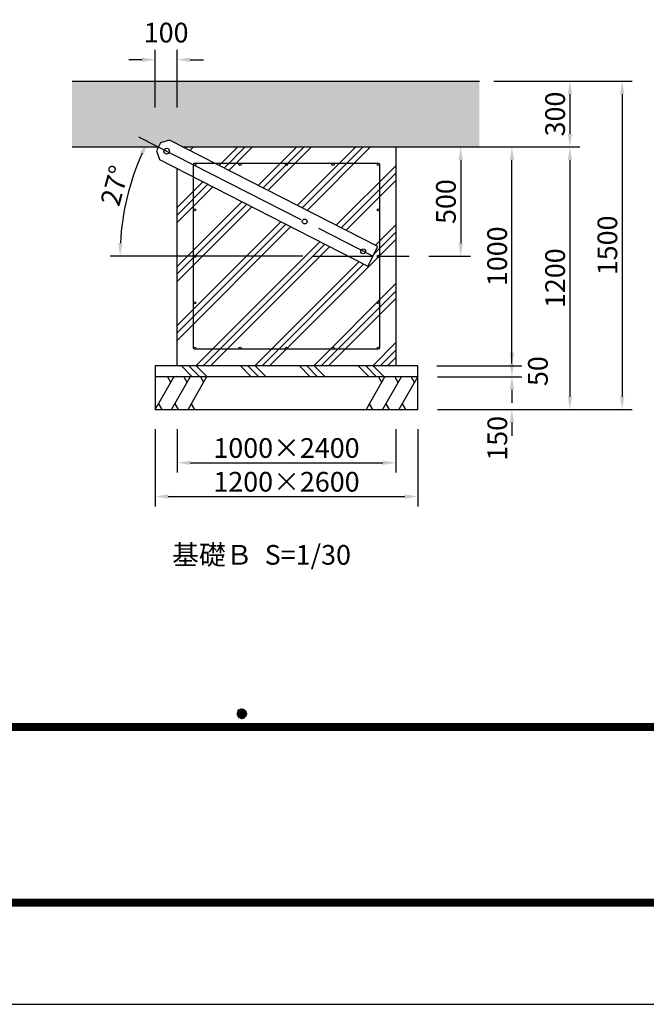
# Model space of a CAD drawing. Extents: x 0 to 84100, y 0 to 59400.
# Drawn here: x 39531 to 49074, y 0 to 14995 of the extents above; entities that cross this region are included whole.
import ezdxf
from ezdxf.enums import TextEntityAlignment as Align

# ---------------------------------------------------------------- set-up
doc = ezdxf.new("R2010")
doc.units = 0
doc.header["$LTSCALE"] = 30
doc.linetypes.add('CENTER2', pattern=[28.575, 19.05, -3.175, 3.175, -3.175])
doc.layers.get('0').update_dxf_attribs({"linetype": 'CONTINUOUS'})
doc.layers.get('DEFPOINTS').update_dxf_attribs({"linetype": 'CONTINUOUS'})
for name, color, linetype in [('P001', 131, 'CONTINUOUS'), ('P019', 71, 'CONTINUOUS'), ('P901', 135, 'CONTINUOUS'), ('P918', 25, 'CONTINUOUS'), ('P919', 75, 'CONTINUOUS'), ('P_1CENTER', 2, 'CONTINUOUS'), ('P_2DIM', 6, 'CONTINUOUS'), ('P_3TEXT', 60, 'CONTINUOUS'), ('P_5drawframe', 104, 'CONTINUOUS'), ('P_7THICK', 7, 'CONTINUOUS')]:
    doc.layers.add(name, color=color, linetype=linetype)
doc.styles.add('BIGFONT', font='simplex.shx', dxfattribs={"bigfont": 'bigfont.shx'})
doc.dimstyles.new('DIMBIGFONT$0', dxfattribs={"dimscale": 100, "dimtxt": 3, "dimasz": 2, "dimexe": 1.5, "dimexo": 3, "dimgap": 0.75, "dimtad": 1, "dimdec": 1, "dimdsep": 46, "dimtxsty": 'BIGFONT', "dimsah": 1, "dimcen": 0, "dimclrt": 230, "dimadec": 1, "dimazin": 2, "dimtfac": 0.6, "dimtdec": 1, "dimtofl": 0, "dimtmove": 2, "dimatfit": 3, "dimfxl": 0, "dimtvp": 1, "dimtolj": 1, "dimarcsym": 0})
doc.dimstyles.new('DIMBIGFONT$2', dxfattribs={"dimscale": 100, "dimtxt": 3, "dimasz": 2, "dimexe": 1.5, "dimexo": 3, "dimgap": 0.75, "dimtad": 1, "dimdec": 1, "dimdsep": 46, "dimtxsty": 'BIGFONT', "dimsah": 1, "dimcen": 0, "dimclrt": 230, "dimadec": 1, "dimazin": 2, "dimtfac": 0.6, "dimtdec": 1, "dimtofl": 0, "dimtmove": 0, "dimatfit": 3, "dimfxl": 0, "dimtvp": 1, "dimtolj": 1, "dimarcsym": 0})

# ---------------------------------------------------------------- blocks, each defined once
blk = doc.blocks.new('*D1')
at = {"layer": 'DEFPOINTS', "color": 0}
for p in [(41928, 14385), (41594, 13358), (41928, 13358)]:
    blk.add_point(p, dxfattribs=at)
at = {"layer": 'P_2DIM', "color": 0, "lineweight": -2}
for p, q in [((41594, 13658), (41594, 14535)), ((41928, 13658), (41928, 14535)), ((41394, 14385), (41194, 14385)), ((42128, 14385), (42328, 14385))]:
    blk.add_line(p, q, dxfattribs=at)
at = {"layer": 'P_2DIM', "color": 0}
for points in [[(41394, 14419), (41394, 14352), (41594, 14385)], [(42128, 14419), (42128, 14352), (41928, 14385)]]:
    blk.add_solid(points, dxfattribs=at)
at = {"layer": 'P_2DIM', "color": 230, "insert": (41761, 14798), "char_height": 300, "attachment_point": 5, "style": 'BIGFONT'}
blk.add_mtext('\\A1;100', dxfattribs=at)
blk = doc.blocks.new('*D2')
at = {"layer": 'DEFPOINTS', "color": 0}
for p in [(41594, 9058), (45594, 9058), (45594, 7733)]:
    blk.add_point(p, dxfattribs=at)
at = {"layer": 'P_2DIM', "color": 0, "lineweight": -2}
for p, q in [((41594, 8758), (41594, 7583)), ((45594, 8758), (45594, 7583)), ((41794, 7733), (45394, 7733))]:
    blk.add_line(p, q, dxfattribs=at)
at = {"layer": 'P_2DIM', "color": 0}
for points in [[(41794, 7766), (41794, 7699), (41594, 7733)], [(45394, 7766), (45394, 7699), (45594, 7733)]]:
    blk.add_solid(points, dxfattribs=at)
at = {"layer": 'P_2DIM', "color": 230, "insert": (43594, 7958), "char_height": 300, "attachment_point": 5, "style": 'BIGFONT'}
blk.add_mtext('\\A1;1200×2600', dxfattribs=at)
blk = doc.blocks.new('*D25')
at = {"layer": 'DEFPOINTS', "color": 0}
for p in [(41928, 9058), (45261, 9058), (45261, 8247)]:
    blk.add_point(p, dxfattribs=at)
at = {"layer": 'P_2DIM', "color": 0, "lineweight": -2}
for p, q in [((41928, 8758), (41928, 8097)), ((45261, 8758), (45261, 8097)), ((42128, 8247), (45061, 8247))]:
    blk.add_line(p, q, dxfattribs=at)
at = {"layer": 'P_2DIM', "color": 0}
for points in [[(42128, 8280), (42128, 8214), (41928, 8247)], [(45061, 8280), (45061, 8214), (45261, 8247)]]:
    blk.add_solid(points, dxfattribs=at)
at = {"layer": 'P_2DIM', "color": 230, "insert": (43594, 8472), "char_height": 300, "attachment_point": 5, "style": 'BIGFONT'}
blk.add_mtext('\\A1;1000×2400', dxfattribs=at)
blk = doc.blocks.new('DFP11')
at = {"color": 0, "linetype": 'Continuous'}
for p, q in [((428.4, 44.25), (429.15, 45)), ((428.41, 44.12), (429.28, 44.99)), ((429.07, 44.99), (429.9, 44.17)), ((429.21, 45), (429.9, 44.31)), ((428.4, 44.25), (429.15, 43.5)), ((428.41, 44.38), (429.28, 43.51)), ((428.42, 44.41), (428.99, 44.98)), ((428.42, 44.09), (428.99, 43.51)), ((428.44, 44), (429.39, 44.96)), ((428.44, 44.49), (429.39, 43.54)), ((428.48, 43.91), (429.49, 44.91)), ((428.48, 44.59), (429.49, 43.58)), ((428.51, 44.64), (428.75, 44.88)), ((428.51, 43.85), (428.75, 43.61)), ((428.54, 43.82), (429.58, 44.86)), ((428.54, 44.68), (429.58, 43.63)), ((428.6, 43.74), (429.66, 44.8)), ((428.6, 44.76), (429.66, 43.7)), ((428.67, 44.82), (429.73, 43.77)), ((428.67, 43.67), (429.73, 44.73)), ((428.75, 44.88), (429.79, 43.85)), ((428.75, 43.61), (429.79, 44.64)), ((428.85, 44.93), (429.84, 43.94)), ((428.85, 43.56), (429.84, 44.55)), ((428.95, 44.97), (429.87, 44.05)), ((428.95, 43.52), (429.87, 44.45)), ((429.07, 43.5), (429.9, 44.33)), ((429.21, 43.5), (429.9, 44.19)), ((429.38, 44.96), (429.86, 44.48)), ((429.38, 43.54), (429.86, 44.01)), ((29.8, 42.75), (828.5, 42.75)), ((29.8, 42.62), (828.5, 42.62)), ((29.8, 42.5), (828.5, 42.5)), ((545.25, 42.25), (29.8, 42.25)), ((29.8, 42.12), (828.5, 42.12)), ((29.8, 42), (828.5, 42)), ((31.35, 42.38), (828.5, 42.38)), ((29.8, 41.88), (828.5, 41.88)), ((29.8, 41.75), (828.5, 41.75)), ((29.8, 16), (828.5, 16)), ((29.8, 15.88), (828.5, 15.88)), ((29.8, 15.75), (828.5, 15.75)), ((29.8, 15.62), (721, 15.62)), ((828.5, 15.5), (29.8, 15.5)), ((545.15, 15.25), (29.8, 15.25)), ((29.8, 15.12), (828.5, 15.12)), ((29.8, 15), (828.5, 15)), ((569.5, 15.38), (31.35, 15.38))]:
    blk.add_line(p, q, dxfattribs=at)
at = {"layer": 'DEFPOINTS', "color": 0, "linetype": 'Continuous'}
blk.add_line((0, 0), (841, 0), dxfattribs=at)
at = {"color": 83, "ltscale": 0.5, "style": 'BIGFONT'}
for tag, height, p in [('PROJECT1', 4, (676.07, 35.51)), ('DATE', 3, (752.02, 35.02)), ('SCALE', 3, (791.34, 34.81)), ('PROJECT2', 4, (676.89, 26.29)), ('PROJECT3', 4, (676.89, 17.6)), ('DWGNO', 3, (762.5, 18.49))]:
    blk.add_attdef(tag, text='', height=height, dxfattribs=at).set_placement(p, align=Align.BOTTOM_CENTER)
at = {"color": 83, "ltscale": 0.5, "style": 'BIGFONT', "flags": 8}
for tag, p in [('REV05', (36.72, 37.66)), ('REV04', (36.72, 32.61)), ('REV09', (152.1, 32.44)), ('REV03', (36.72, 27.36)), ('REV08', (152.1, 27.19)), ('REV02', (36.72, 22.11)), ('REV07', (152.1, 21.94)), ('REV01', (36.72, 16.86)), ('REV06', (152.1, 16.69))]:
    blk.add_attdef(tag, text='', height=2, dxfattribs=at).set_placement(p, align=Align.BOTTOM_LEFT)
for tag, p in [('REVD5', (104.1, 37.66)), ('R5D', (118.66, 37.66)), ('R5C', (127.78, 37.66)), ('R5A', (136.91, 37.66)), ('REVD4', (104.1, 32.61)), ('R4D', (118.66, 32.61)), ('R4C', (127.78, 32.61)), ('R4A', (136.91, 32.61)), ('REVD9', (226.1, 32.61)), ('R9D', (240.66, 32.61)), ('R9C', (249.78, 32.61)), ('R9A', (258.91, 32.61)), ('REVD3', (104.1, 27.36)), ('R3D', (118.66, 27.36)), ('R3C', (127.78, 27.36)), ('R3A', (136.91, 27.36)), ('REVD8', (226.1, 27.36)), ('R8D', (240.66, 27.36)), ('R8C', (249.78, 27.36)), ('R8A', (258.91, 27.36)), ('REVD2', (104.1, 22.11)), ('R2D', (118.66, 22.11)), ('R2C', (127.78, 22.11)), ('R2A', (136.91, 22.11)), ('REVD7', (226.1, 22.11)), ('R7D', (240.66, 22.11)), ('R7C', (249.78, 22.11)), ('R7A', (258.91, 22.11)), ('R1C', (127.78, 16.86)), ('REVD6', (226.1, 16.86)), ('R6D', (240.66, 16.86)), ('R6C', (249.78, 16.86)), ('R6A', (258.91, 16.86)), ('REVD1', (104.1, 16.86)), ('R1D', (118.66, 16.86)), ('R1A', (136.91, 16.86))]:
    blk.add_attdef(tag, text='', height=2, dxfattribs=at).set_placement(p, align=Align.BOTTOM_CENTER)
blk = doc.blocks.new('*D47')
at = {"layer": 'DEFPOINTS', "color": 0}
for p in [(45261, 13058), (45461, 11392), (46247, 11392)]:
    blk.add_point(p, dxfattribs=at)
at = {"layer": 'P_2DIM', "color": 0, "lineweight": -2}
for p, q in [((45561, 13058), (46397, 13058)), ((46247, 12858), (46247, 11592)), ((45761, 11392), (46397, 11392))]:
    blk.add_line(p, q, dxfattribs=at)
at = {"layer": 'P_2DIM', "color": 0}
for points in [[(46214, 12858), (46280, 12858), (46247, 13058)], [(46214, 11592), (46280, 11592), (46247, 11392)]]:
    blk.add_solid(points, dxfattribs=at)
at = {"layer": 'P_2DIM', "color": 230, "insert": (46022, 12225), "char_height": 300, "attachment_point": 5, "rotation": 90, "style": 'BIGFONT'}
blk.add_mtext('\\A1;500', dxfattribs=at)
blk = doc.blocks.new('*D48')
at = {"layer": 'DEFPOINTS', "color": 0}
for p in [(45594, 9558), (47027, 9558), (45594, 9058)]:
    blk.add_point(p, dxfattribs=at)
at = {"layer": 'P_2DIM', "color": 0, "lineweight": -2}
for p, q in [((47027, 9758), (47027, 9958)), ((45894, 9558), (47177, 9558)), ((45894, 9058), (47177, 9058)), ((47027, 8858), (47027, 8658))]:
    blk.add_line(p, q, dxfattribs=at)
at = {"layer": 'P_2DIM', "color": 0}
for points in [[(46994, 9758), (47061, 9758), (47027, 9558)], [(46994, 8858), (47061, 8858), (47027, 9058)]]:
    blk.add_solid(points, dxfattribs=at)
at = {"layer": 'P_2DIM', "color": 230, "insert": (46805, 8619), "char_height": 300, "attachment_point": 5, "rotation": 90, "style": 'BIGFONT'}
blk.add_mtext('\\A1;150', dxfattribs=at)
blk = doc.blocks.new('*D49')
at = {"layer": 'DEFPOINTS', "color": 0}
for p in [(45585, 9725), (47027, 9725), (45594, 9558)]:
    blk.add_point(p, dxfattribs=at)
at = {"layer": 'P_2DIM', "color": 0, "lineweight": -2}
for p, q in [((47027, 9925), (47027, 10125)), ((45885, 9725), (47177, 9725)), ((45894, 9558), (47177, 9558)), ((47027, 9358), (47027, 9158))]:
    blk.add_line(p, q, dxfattribs=at)
at = {"layer": 'P_2DIM', "color": 0}
for points in [[(46994, 9925), (47061, 9925), (47027, 9725)], [(46994, 9358), (47061, 9358), (47027, 9558)]]:
    blk.add_solid(points, dxfattribs=at)
at = {"layer": 'P_2DIM', "color": 230, "insert": (47423, 9643), "char_height": 300, "attachment_point": 5, "rotation": 90, "style": 'BIGFONT'}
blk.add_mtext('\\A1;50', dxfattribs=at)
blk = doc.blocks.new('*D50')
at = {"layer": 'DEFPOINTS', "color": 0}
for p in [(45261, 13058), (47027, 13058), (45585, 9725)]:
    blk.add_point(p, dxfattribs=at)
at = {"layer": 'P_2DIM', "color": 0, "lineweight": -2}
for p, q in [((45561, 13058), (47177, 13058)), ((47027, 9925), (47027, 12858)), ((45885, 9725), (47177, 9725))]:
    blk.add_line(p, q, dxfattribs=at)
at = {"layer": 'P_2DIM', "color": 0}
for points in [[(46994, 12858), (47061, 12858), (47027, 13058)], [(46994, 9925), (47061, 9925), (47027, 9725)]]:
    blk.add_solid(points, dxfattribs=at)
at = {"layer": 'P_2DIM', "color": 230, "insert": (46802, 11392), "char_height": 300, "attachment_point": 5, "rotation": 90, "style": 'BIGFONT'}
blk.add_mtext('\\A1;1000', dxfattribs=at)
blk = doc.blocks.new('*D54')
at = {"layer": 'DEFPOINTS', "color": 0}
for p in [(46247, 13058), (45894, 9058), (47910, 9058)]:
    blk.add_point(p, dxfattribs=at)
at = {"layer": 'P_2DIM', "color": 0, "lineweight": -2}
for p, q in [((46547, 13058), (48060, 13058)), ((47910, 12858), (47910, 9258)), ((46194, 9058), (48060, 9058))]:
    blk.add_line(p, q, dxfattribs=at)
at = {"layer": 'P_2DIM', "color": 0}
for points in [[(47877, 12858), (47944, 12858), (47910, 13058)], [(47877, 9258), (47944, 9258), (47910, 9058)]]:
    blk.add_solid(points, dxfattribs=at)
at = {"layer": 'P_2DIM', "color": 230, "insert": (47685, 11058), "char_height": 300, "attachment_point": 5, "rotation": 90, "style": 'BIGFONT'}
blk.add_mtext('\\A1;1200', dxfattribs=at)
blk = doc.blocks.new('*D55')
at = {"layer": 'DEFPOINTS', "color": 0}
for p in [(46453, 14059), (46453, 13058), (47910, 13058)]:
    blk.add_point(p, dxfattribs=at)
at = {"layer": 'P_2DIM', "color": 0, "lineweight": -2}
for p, q in [((46753, 14059), (48060, 14059)), ((47910, 13859), (47910, 13258)), ((46753, 13058), (48060, 13058))]:
    blk.add_line(p, q, dxfattribs=at)
at = {"layer": 'P_2DIM', "color": 0}
for points in [[(47877, 13859), (47944, 13859), (47910, 14059)], [(47877, 13258), (47944, 13258), (47910, 13058)]]:
    blk.add_solid(points, dxfattribs=at)
at = {"layer": 'P_2DIM', "color": 230, "insert": (47685, 13558), "char_height": 300, "attachment_point": 5, "rotation": 90, "style": 'BIGFONT'}
blk.add_mtext('\\A1;300', dxfattribs=at)
blk = doc.blocks.new('*D56')
at = {"layer": 'DEFPOINTS', "color": 0}
for p in [(41107, 11994), (44085, 11813), (44145, 11392), (44911, 11392), (45461, 11392)]:
    blk.add_point(p, dxfattribs=at)
at = {"layer": 'P_2DIM', "color": 0, "lineweight": -2}
for p, q in [((43817, 11949), (41346, 13208)), ((43845, 11392), (40910, 11392))]:
    blk.add_line(p, q, dxfattribs=at)
blk.add_arc((44911, 11392), 3851, 155.9757, 177.0243, dxfattribs=at)
at = {"layer": 'P_2DIM', "color": 0}
for points in [[(41363, 12974), (41423, 12945), (41479, 13140)], [(41098, 11591), (41031, 11592), (41060, 11392)]]:
    blk.add_solid(points, dxfattribs=at)
at = {"layer": 'P_2DIM', "color": 230, "insert": (40979, 12469), "char_height": 300, "attachment_point": 5, "rotation": 74.6798, "style": 'BIGFONT'}
blk.add_mtext('\\A1;27°', dxfattribs=at)
blk = doc.blocks.new('*D72')
at = {"layer": 'DEFPOINTS', "color": 0}
for p in [(46532, 14059), (45594, 9058), (48706, 9058)]:
    blk.add_point(p, dxfattribs=at)
at = {"layer": 'P_2DIM', "color": 0, "lineweight": -2}
for p, q in [((46832, 14059), (48856, 14059)), ((48706, 13859), (48706, 9258)), ((45894, 9058), (48856, 9058))]:
    blk.add_line(p, q, dxfattribs=at)
at = {"layer": 'P_2DIM', "color": 0}
for points in [[(48673, 13859), (48740, 13859), (48706, 14059)], [(48673, 9258), (48740, 9258), (48706, 9058)]]:
    blk.add_solid(points, dxfattribs=at)
at = {"layer": 'P_2DIM', "color": 230, "insert": (48481, 11558), "char_height": 300, "attachment_point": 5, "rotation": 90, "style": 'BIGFONT'}
blk.add_mtext('\\A1;1500', dxfattribs=at)

msp = doc.modelspace()

# ---------------------------------------------------------------- hatches: boundary and pattern name
at = {"layer": 'P901'}
h = msp.add_hatch(dxfattribs=at)
h.set_pattern_fill('AR-CONC', color=256, style=0)
h.set_pattern_definition([(50, (0, 0), (182.18467, -15.9391), [19.05, -209.55]), (355, (0, 0), (-35.2428, 191.05664), [15.24, -167.64]), (100.451, (15.18, -1.33), (146.9425, 175.1167), [16.19, -178.09]), (46.1842, (0, 50.8), (271.079, -42.0423), [28.575, -314.325]), (96.6356, (22.6, 47.3), (237.4042, 247.4256), [24.285, -267.135]), (351.184, (0, 50.8), (237.4046, 247.4251), [22.86, -251.46]), (21, (25.4, 38.1), (151.6149, -102.2655), [19.05, -209.55]), (326, (25.4, 38.1), (61.802, 184.188), [15.24, -167.64]), (71.4514, (38.03, 29.58), (213.4165, 81.92286), [16.19, -178.09]), (37.5, (0, 0), (3.0886, 84.55504), [0, -165.608, 0, -170.18, 0, -168.275]), (7.5, (0, 0), (66.81966, 100.18057), [0, -97.028, 0, -161.798, 0, -64.135]), (327.5, (-56.64, 0), (135.590595, -5.72874), [0, -63.5, 0, -198.12, 0, -262.89]), (317.5, (-82.04, 0), (148.12918, 25.4265), [0, -82.55, 0, -131.572, 0, -186.69])])
h.paths.add_polyline_path([(46531.5, 14058.51), (40328.24, 14058.51), (40328.24, 13058.31), (41644.87, 13058.31), (41675.14, 13117.71), (41809.64, 13161.41), (42011.67, 13058.31), (46531.5, 13058.31)])
at = {"layer": 'P919'}
h = msp.add_hatch(dxfattribs=at)
h.set_pattern_fill('PLAST', color=256, scale=100.02, angle=45, style=0)
h.set_pattern_definition([(45, (0, -378.64), (-449.103, 449.103), []), (45, (-56.14, -322.5), (-449.103, 449.103), []), (45, (-112.3, -266.37), (-449.103, 449.103), [])])
h.paths.add_polyline_path([(41927.53, 12727.02), (44835.2, 11243.14), (44986.53, 11540.14), (42011.67, 13058.31), (45260.86, 13058.31), (45260.86, 9724.97), (41927.53, 9724.97)])
h = msp.add_hatch(dxfattribs=at)
h.set_pattern_fill('PLAST', color=256, scale=100.02, angle=315, style=0)
h.set_pattern_definition([(315, (0, -378.64), (449.103, 449.103), []), (315, (56.14, -322.5), (449.103, 449.103), []), (315, (112.3, -266.37), (449.103, 449.103), [])])
h.paths.add_polyline_path([(41594.19, 9724.97), (41594.19, 9558.31), (45594.19, 9558.31), (45594.19, 9724.97)])

# ---------------------------------------------------------------- linework, layer by layer
at = {"layer": 'P001', "ltscale": 0.5}
for p, q in [((40328.24, 13058.31), (41644.87, 13058.31)), ((42011.67, 13058.31), (46531.5, 13058.31))]:
    msp.add_line(p, q, dxfattribs=at)
at = {"layer": 'P001', "linetype": 'Continuous'}
for p, q in [((41675.14, 13117.71), (41614.61, 12998.91)), ((41809.64, 13161.41), (41675.14, 13117.71)), ((44986.53, 11540.14), (41809.64, 13161.41)), ((41614.61, 12998.91), (41658.31, 12864.41)), ((41658.31, 12864.41), (44835.2, 11243.14)), ((44835.2, 11243.14), (44986.53, 11540.14))]:
    msp.add_line(p, q, dxfattribs=at)
for centre, radius in [((41768.58, 12992.71), 43.33), ((43871.35, 11921.3), 36.67), ((44762.36, 11467.3), 36.67)]:
    msp.add_circle(centre, radius, dxfattribs=at)
at = {"layer": 'P019', "linetype": 'Continuous'}
for p, q in [((42011.67, 13058.31), (45260.86, 13058.31)), ((45260.86, 13058.31), (45260.86, 9724.97)), ((41927.53, 9724.97), (41927.53, 12727.02)), ((45594.19, 9724.97), (41594.19, 9724.97)), ((41594.19, 9724.97), (41594.19, 9058.31)), ((45594.19, 9558.31), (45594.19, 9724.97)), ((45594.19, 9558.31), (41594.19, 9558.31)), ((45594.19, 9058.31), (45594.19, 9558.31)), ((41594.19, 9058.31), (45594.19, 9058.31))]:
    msp.add_line(p, q, dxfattribs=at)
at = {"layer": 'P918'}
msp.add_lwpolyline([(42194.19, 12808.31), (44994.19, 12808.31, -0.41421356), (45010.86, 12791.64), (45010.86, 9991.64, -0.41421356), (44994.19, 9974.97), (42194.19, 9974.97, -0.41421356), (42177.53, 9991.64), (42177.53, 12791.64, -0.41421356)], format="xyb", close=True, dxfattribs=at)
at = {"layer": 'P918', "ltscale": 0.5}
for centre in [(42194.19, 12791.64), (42885.86, 12791.64), (43594.19, 12791.64), (44302.53, 12791.64), (44994.19, 12791.64), (42194.19, 12099.97), (44994.19, 12099.97), (42194.19, 11391.64), (44994.19, 11391.64), (42194.19, 10683.31), (44994.19, 10683.31), (42194.19, 9991.64), (42885.86, 9991.64), (43594.19, 9991.64), (44302.53, 9991.64), (44994.19, 9991.64)]:
    msp.add_circle(centre, 16.67, dxfattribs=at)
at = {"layer": 'P919'}
for p, q in [((41594.19, 9058.31), (41882.93, 9558.41)), ((41832.92, 9471.79), (41782.91, 9558.41)), ((41844.24, 9058.31), (42132.98, 9558.41)), ((42082.97, 9471.79), (42032.96, 9558.41)), ((42094.29, 9058.31), (42383.03, 9558.41)), ((42333.02, 9471.79), (42283.01, 9558.41)), ((45094.09, 9558.41), (44805.36, 9058.31)), ((45044.08, 9471.79), (44994.07, 9558.41)), ((45344.14, 9558.41), (45055.41, 9058.31)), ((45294.13, 9471.79), (45244.12, 9558.41)), ((45594.19, 9558.41), (45305.46, 9058.31)), ((45544.18, 9471.79), (45494.17, 9558.41)), ((41644.2, 9144.93), (41694.21, 9058.31)), ((41894.25, 9144.93), (41944.26, 9058.31)), ((42144.3, 9144.93), (42194.31, 9058.31)), ((44855.37, 9144.93), (44905.38, 9058.31)), ((45105.42, 9144.93), (45155.43, 9058.31)), ((45355.47, 9144.93), (45405.48, 9058.31))]:
    msp.add_line(p, q, dxfattribs=at)
at = {"layer": 'P_1CENTER', "linetype": 'Continuous'}
for p, q in [((44910.86, 11391.64), (44084.79, 11812.54)), ((43992.31, 11391.64), (44910.86, 11391.64))]:
    msp.add_line(p, q, dxfattribs=at)
at = {"layer": 'P_1CENTER', "linetype": 'CENTER2'}
msp.add_line((44145.25, 11391.64), (45460.86, 11391.64), dxfattribs=at)
at = {"layer": 'P_7THICK', "linetype": 'Continuous'}
msp.add_line((40328.24, 14058.51), (46531.5, 14058.51), dxfattribs=at)

# ---------------------------------------------------------------- block references
at = {"layer": 'P_5drawframe', "xscale": 100, "yscale": 100, "zscale": 100}
msp.add_blockref('DFP11', (0, 0), dxfattribs=at)

# ---------------------------------------------------------------- texts
at = {"layer": 'P_3TEXT', "style": 'BIGFONT'}
msp.add_text('基礎Ｂ  S=1/30', height=300, dxfattribs=at).set_placement((41851.15, 6695.02))

# ---------------------------------------------------------------- dimensions: what is measured, and where the dimension line sits
at = {"layer": 'P_2DIM'}
dim = msp.add_aligned_dim(p1=(41594.19, 13358.31), p2=(41927.53, 13358.31), distance=1027.1, dimstyle='DIMBIGFONT$0', override={"dimlfac": 0.3}, dxfattribs=at)
dim.commit()
dim.dimension.update_dxf_attribs({"geometry": '*D1', "text_midpoint": (41760.86, 14797.9)})
for base, p1, p2, override, picture, middle in [((48706.49, 9058.31), (46531.5, 14058.51), (45594.19, 9058.31), {"dimlfac": 0.3, "dimrnd": 1}, '*D72', (48481.49, 11558.41)), ((47910.5, 13058.31), (46453.44, 14058.51), (46453.44, 13058.31), {"dimdec": 0, "dimlfac": 0.3}, '*D55', (47685.5, 13558.41)), ((46247.03, 11391.64), (45260.86, 13058.31), (45460.86, 11391.64), {"dimlfac": 0.3}, '*D47', (46022.03, 12224.97)), ((47027.31, 13058.31), (45585.11, 9724.97), (45260.86, 13058.31), {"dimlfac": 0.3}, '*D50', (46802.31, 11391.64)), ((47910.5, 9058.31), (46247.03, 13058.31), (45894.19, 9058.31), {"dimlfac": 0.3}, '*D54', (47685.5, 11058.31))]:
    dim = msp.add_linear_dim(base=base, p1=p1, p2=p2, angle=90, dimstyle='DIMBIGFONT$0', override=override, dxfattribs=at)
    dim.commit()
    dim.dimension.update_dxf_attribs({"geometry": picture, "text_midpoint": middle})
dim = msp.add_angular_dim_2l(base=(41106.92, 11994.13), line1=((44910.86, 11391.64), (44084.79, 11812.54)), line2=((44145.25, 11391.64), (45460.86, 11391.64)), dimstyle='DIMBIGFONT$2', dxfattribs=at)
dim.commit()
dim.dimension.update_dxf_attribs({"geometry": '*D56', "text_midpoint": (41196.36, 12409.22), "dimtype": 162})
for base, p1, p2, picture, middle in [((47027.31, 9724.97), (45594.19, 9558.31), (45585.11, 9724.97), '*D49', (47423.16, 9642.99)), ((47027.31, 9558.31), (45594.19, 9058.31), (45594.19, 9558.31), '*D48', (46804.59, 8618.65))]:
    dim = msp.add_linear_dim(base=base, p1=p1, p2=p2, angle=90, dimstyle='DIMBIGFONT$0', override={"dimlfac": 0.3}, dxfattribs=at)
    dim.commit()
    dim.dimension.update_dxf_attribs({"geometry": picture, "text_midpoint": middle, "dimtype": 160})
dim = msp.add_aligned_dim(p1=(41594.19, 9058.31), p2=(45594.19, 9058.31), distance=-1325.5, text='<>×2600', dimstyle='DIMBIGFONT$0', override={"dimlfac": 0.3}, dxfattribs=at)
dim.commit()
dim.dimension.update_dxf_attribs({"geometry": '*D2', "text_midpoint": (43594.19, 7957.8)})
dim = msp.add_linear_dim(base=(45260.86, 8246.88), p1=(41927.53, 9058.31), p2=(45260.86, 9058.31), text='<>×2400', dimstyle='DIMBIGFONT$0', override={"dimlfac": 0.3}, dxfattribs=at)
dim.commit()
dim.dimension.update_dxf_attribs({"geometry": '*D25', "text_midpoint": (43594.19, 8471.88)})

doc.saveas('drawing.dxf')
